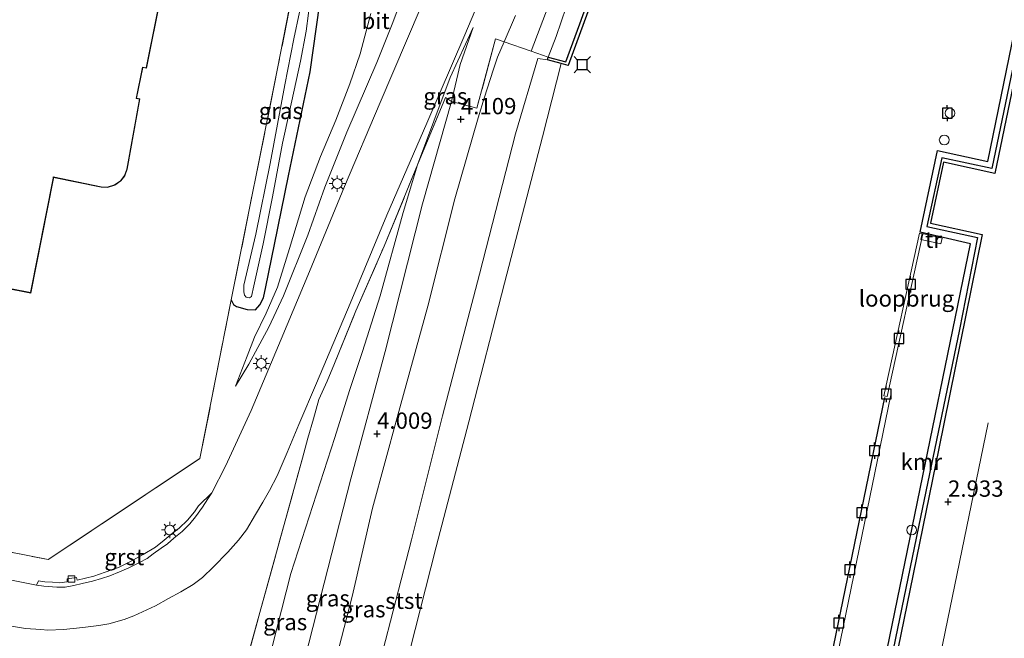
# Model space of a CAD drawing. Units: metres. Extents: x 110000 to 120008, y 406248 to 412503.
# Drawn here: x 117567 to 117718, y 407370 to 407465 of the extents above; entities that cross this region are included whole.
import ezdxf
from ezdxf.enums import TextEntityAlignment as Align

# ---------------------------------------------------------------- set-up
doc = ezdxf.new("R2010")
doc.units = ezdxf.units.M
doc.linetypes.add('IE-TERREINAFSCHEIDING', pattern=[10, 8, -2])
doc.layers.get('0').update_dxf_attribs({"lineweight": 25})
for name, color, linetype in [('B-ME-GW-HOOGTEPUNT-S-B1', 10, 'Continuous'), ('B-ME-GW-INSTEEKWATERGANG-L-B1', 10, 'Continuous'), ('B-ME-KW-REMMINGWERK-L-B1', 10, 'Continuous'), ('B-ME-VV-AFMEERCONSTRUCTIE-S-B1', 10, 'Continuous'), ('B-ME-VV-KADEMUUR-GV-B6', 10, 'Continuous'), ('B-ME-VV-KADEMUUR-L-B1', 10, 'Continuous')]:
    doc.layers.add(name, color=color, linetype=linetype)
for name, color, linetype, lineweight in [('B-ME-GW-KRUINLIJN-L-B1', 93, 'Continuous', 18), ('B-ME-GW-TEENLIJN-L-B1', 93, 'Continuous', 18), ('B-ME-IE-GRASLAND-GV-B6', 93, 'Continuous', 18), ('B-ME-IE-GRONDWERKLIJN-GROND_INGERICHT-GV-B6', 253, 'Continuous', 18), ('B-ME-IE-INRICHTINGSELEMENT-S-B1', 253, 'Continuous', 18), ('B-ME-IE-MEUBILAIR_WEGMEUBILAIR-LICHTMAST-S-B1', 8, 'Continuous', 18), ('B-ME-IE-TERREINAFSCHEIDING-RASTERHEKWERK-L-B1', 8, 'IE-TERREINAFSCHEIDING', 18), ('B-ME-KG-KADASTRAAL-DAKRAND-L-B1', 13, 'Continuous', 18), ('B-ME-KW-LOOPBRUG-GV-B7', 213, 'Continuous', 18), ('B-ME-OB-BEKLEDING-GV-B6', 253, 'Continuous', 18), ('B-ME-OB-WATERLIJN-L-B1', 133, 'OB-WATERLIJN', 18), ('B-ME-OG-BEBOUWING-GV-B8', 173, 'Continuous', 18), ('B-ME-OG-WATER-GV-B6', 153, 'Continuous', 18), ('B-ME-SB-SPOOR-L-B1', 253, 'Continuous', 18), ('B-ME-SB-SPOOR-L-B2', 253, 'Continuous', 18), ('B-ME-VH-VERH_SOORT-BITUMEN-GV-B6', 8, 'IE-TERREINAFSCHEIDING-NATUURLIJK-HOUTWAL', 18), ('B-ME-VH-VERH_SOORT-GV-B6', 8, 'Continuous', 18), ('B-ME-VV-KOLK-S-B1', 8, 'Continuous', 18)]:
    doc.layers.add(name, color=color, linetype=linetype, lineweight=lineweight)
doc.styles.add('NLCS-ISO', font='NLCS-ISO.TTF')
doc.linetypes.add('IE-TERREINAFSCHEIDING-NATUURLIJK-HOUTWAL', pattern='A,7,-1.5,[67,NLCS.SHX,S=0.75,R=45,X=0,Y=0],-1.5,7,-1.5,[70,NLCS.SHX,S=0.75,R=0,X=0,Y=0],-1.5', length=20)
doc.linetypes.add('OB-WATERLIJN', pattern='A,10,[32,NLCS.SHX,S=2,R=0,X=0,Y=0],-12', length=22)

# ---------------------------------------------------------------- blocks, each defined once
blk = doc.blocks.new('hoogtepunt')
for p, q in [((-0.5, 0), (0.5, 0)), ((0, 0.5), (0, -0.5))]:
    blk.add_line(p, q)
blk = doc.blocks.new('lantaarnpaal')
for p, q in [((-0.75, 0), (-1.25, 0)), ((-0.88, 0.88), (-0.53, 0.53)), ((0, 0.75), (0, 1.25)), ((0.53, 0.53), (0.88, 0.88)), ((0.75, 0), (1.25, 0)), ((-0.53, -0.53), (-0.88, -0.88)), ((0, -0.75), (0, -1.25)), ((0.53, -0.53), (0.88, -0.88))]:
    blk.add_line(p, q)
blk.add_circle((0, 0), 0.75)
blk = doc.blocks.new('meerpaal')
for p, q in [((-0.75, 0), (-1.25, 0)), ((0.75, 0.75), (-0.75, 0.75)), ((-0.75, 0.75), (-0.75, -0.75)), ((0.75, -0.75), (0.75, 0.75)), ((0.75, 0), (1.25, 0)), ((-0.75, -0.75), (0.75, -0.75))]:
    blk.add_line(p, q)
blk = doc.blocks.new('meerstoel')
for p, q in [((-1.25, 1.25), (-0.75, 0.75)), ((-0.75, 0.75), (-0.75, -0.75)), ((0.75, 0.75), (-0.75, 0.75)), ((0.75, 0.75), (1.25, 1.25)), ((0.75, -0.75), (0.75, 0.75)), ((-0.75, -0.75), (-1.25, -1.25)), ((-0.75, -0.75), (0.75, -0.75)), ((0.75, -0.75), (1.25, -1.25))]:
    blk.add_line(p, q)
blk = doc.blocks.new('dtb')
blk.add_circle((0, 0), 0.75)
blk = doc.blocks.new('kolk')
blk.add_lwpolyline([(-0.5, -0.5), (0.5, -0.5), (0.5, 0.5), (-0.5, 0.5)], close=True)

msp = doc.modelspace()

# ---------------------------------------------------------------- linework, layer by layer
at = {"layer": 'B-ME-GW-INSTEEKWATERGANG-L-B1'}
msp.add_polyline3d([(117599.702, 407422.354, 1.673), (117600.073, 407421.66, 1.673), (117600.509, 407421.375, 1.673), (117602.165, 407420.884, 1.673), (117603.419, 407420.831, 1.673), (117604.106, 407421.603, 1.673), (117604.687, 407422.661, 1.673), (117605.026, 407424.387, 1.673), (117606.358, 407430.849, 1.673), (117608.483, 407441.394, 1.673), (117611.84, 407457.371, 1.585), (117613.755, 407471.229, 1.585)], dxfattribs=at)
at = {"layer": 'B-ME-GW-KRUINLIJN-L-B1'}
for points in [[(117600.368, 407409.138, 2.188), (117602.394, 407412.513, 2.3), (117605.511, 407418.172, 2.512), (117607.738, 407422.989, 2.596), (117611.469, 407432.292, 2.884), (117614.093, 407439.643, 3.116), (117617.453, 407448.115, 3.276), (117622.067, 407458.797, 3.488), (117624.508, 407464.935, 3.692), (117625.462, 407467.539, 3.768)], [(117643.341, 407466.008, 3.73), (117641.568, 407461.979, 3.562), (117640.569, 407459.594, 4.127)], [(117636.834, 407464.189, 3.899), (117634.852, 407458.476, 4.003), (117633.52, 407452.793, 4.103), (117629.078, 407437.084, 4.103), (117623.342, 407414.444, 4.055), (117618.053, 407394.891, 3.991), (117609.899, 407362.89, 3.971), (117601.872, 407334.14, 4.047), (117597.772, 407321.863, 4.083), (117593.57, 407308.008, 4.187), (117587.5, 407292.437, 4.12)], [(117640.569, 407459.594, 4.127), (117639.891, 407457.61, 4.175), (117638.587, 407453.498, 4.167), (117637.593, 407450.316, 4.191), (117634.019, 407437.872, 4.199), (117629.881, 407421.392, 4.119), (117625.18, 407404.333, 4.139), (117621.381, 407390.407, 4.131), (117618.261, 407376.833, 4.107), (117613.362, 407357.811, 4.091), (117609.438, 407344.54, 4.119), (117606.016, 407332.509, 4.123), (117601.783, 407319.291, 4.187), (117597.637, 407306.812, 4.203), (117594.169, 407297.369, 4.187), (117591.678, 407290.711, 4.124)]]:
    msp.add_polyline3d(points, dxfattribs=at)
at = {"layer": 'B-ME-GW-TEENLIJN-L-B1'}
for points in [[(117648.345, 407459.619, 1.041), (117649.556, 407462.787, 1.217), (117652.628, 407471.84, 1.293), (117655.628, 407480.438, 1.345), (117658.7, 407489.135, 1.401), (117661.184, 407496.202, 1.365), (117664.405, 407505.181, 1.337), (117667.868, 407514.412, 1.301), (117670.621, 407521.845, 1.301), (117671.203, 407523.673, 1.321), (117672.411, 407525.47, 1.373), (117674.257, 407529.325, 1.513), (117676.364, 407532.912, 1.633), (117677.754, 407535.213, 1.661), (117680.112, 407540.083, 1.977)], [(117621.13, 407466.323, 2.009), (117619.485, 407460.132, 2.069), (117617.897, 407455.548, 2.144), (117615.779, 407449.968, 2.168), (117613.415, 407444.349, 2.168), (117611.077, 407438.171, 2.136), (117608.681, 407430.232, 2.18), (117606.803, 407424.319, 2.176), (117605.058, 407420.344, 2.144), (117603.285, 407416.637, 2.049), (117602.169, 407413.733, 2.065), (117600.368, 407409.138, 2.188)], [(117636.834, 407464.189, 3.899), (117633.32, 407456.52, 3.656), (117628.31, 407443.071, 3.432), (117626.075, 407435.795, 3.38), (117622.578, 407423.003, 3.244), (117619.871, 407414.47, 2.892), (117617.845, 407408.452, 2.74), (117615.592, 407401.263, 2.556), (117612.262, 407390.805, 2.36), (117608.888, 407380.366, 2.188), (117604.605, 407363.721, 2.168), (117599.942, 407347.195, 2.316), (117594.722, 407327.287, 2.408), (117591.295, 407316.986, 2.4), (117586.61, 407303.829, 2.368), (117582.469, 407292.522, 2.473)]]:
    msp.add_polyline3d(points, dxfattribs=at)
at = {"layer": 'B-ME-IE-GRASLAND-GV-B6'}
for points in [[(117613.755, 407471.229, 1.585), (117611.84, 407457.371, 1.585), (117608.483, 407441.394, 1.673), (117606.358, 407430.849, 1.673), (117605.026, 407424.387, 1.673), (117604.687, 407422.661, 1.673), (117604.106, 407421.603, 1.673), (117603.419, 407420.831, 1.673), (117602.165, 407420.884, 1.673), (117600.509, 407421.375, 1.673), (117600.073, 407421.66, 1.673), (117599.702, 407422.354, 1.673), (117606.841, 407457.882, 1.585), (117616.711, 407508.415, 1.637)], [(117564.746, 407372.49, 1.917), (117568.169, 407371.95, 1.921), (117570.484, 407371.768, 1.913), (117571.582, 407371.692, 1.921), (117573.977, 407371.793, 1.949), (117576.927, 407372.078, 1.985), (117579.397, 407372.384, 1.961), (117580.943, 407372.659, 1.993), (117583.312, 407373.336, 1.973), (117584.783, 407373.899, 1.921), (117586.778, 407374.809, 1.921), (117588.115, 407375.414, 1.929), (117590.114, 407376.529, 1.977), (117591.978, 407377.554, 1.993), (117593.896, 407378.672, 1.985), (117595.3, 407379.742, 1.973), (117597.003, 407381.42, 1.969), (117599.185, 407383.656, 2.017), (117600.821, 407385.481, 2.009), (117602.077, 407387.099, 1.997), (117603.458, 407389.432, 2.053), (117604.591, 407391.34, 2.128), (117605.596, 407393.135, 2.148), (117606.742, 407395.364, 2.184), (117608.302, 407398.926, 2.216), (117610.102, 407403.258, 2.244), (117612.817, 407409.581, 2.4), (117617.947, 407421.802, 2.8), (117623.591, 407435.39, 3.164), (117629.724, 407449.475, 3.452), (117635.549, 407463.044, 3.792), (117639.607, 407472.65, 3.868)], [(117559.357, 407384.938, 1.927), (117571.624, 407382.51, 1.933), (117594.926, 407398.023, 1.925), (117599.702, 407422.354, 1.673), (117600.073, 407421.66, 1.673), (117600.509, 407421.375, 1.673), (117602.165, 407420.884, 1.673), (117603.419, 407420.831, 1.673), (117604.106, 407421.603, 1.673), (117604.687, 407422.661, 1.673), (117605.026, 407424.387, 1.673), (117606.358, 407430.849, 1.673), (117608.483, 407441.394, 1.673), (117611.84, 407457.371, 1.585), (117613.755, 407471.229, 1.585)], [(117610.186, 407466.511, 0.701), (117609.322, 407462.415, 0.701), (117607.935, 407455.38, 0.701), (117605.712, 407443.3, 0.701), (117603.476, 407432.461, 0.701), (117601.651, 407424.619, 0.701), (117601.628, 407423.583, 0.701), (117601.776, 407423.091, 0.701), (117602.005, 407422.784, 0.701), (117602.544, 407422.665, 0.701), (117602.814, 407422.894, 0.701), (117603.172, 407424.514, 0.701), (117604.598, 407430.947, 0.701), (117606.062, 407438.178, 0.701), (117607.582, 407446.412, 0.701), (117608.661, 407451.279, 0.701), (117610.326, 407459.01, 0.701), (117611.205, 407463.623, 0.701), (117611.945, 407469.185, 0.701)], [(117648.899, 407468.912, 2.215), (117645.738, 407460.527, 2.011), (117641.568, 407461.979, 3.562)], [(117628.699, 407467.02, 3.832), (117622.568, 407452.665, 3.464), (117617.076, 407439.747, 3.196), (117611.711, 407426.743, 2.828), (117607.375, 407416.36, 2.56), (117602.788, 407405.373, 2.292), (117598.856, 407396.825, 2.244), (117596.759, 407392.748, 2.144), (117594.697, 407390.783, 2.092), (117594.092, 407389.862, 2.08), (117593.024, 407388.574, 2.104), (117591.719, 407387.311, 2.108), (117590.693, 407386.556, 2.1), (117589.428, 407385.485, 2.057), (117588.091, 407384.409, 2.005), (117586.219, 407383.292, 1.989), (117584.187, 407382.167, 1.985), (117582.443, 407381.321, 1.997), (117580.394, 407380.587, 1.981), (117578.64, 407379.952, 1.949), (117576.062, 407379.345, 1.893), (117575.959, 407379.787, 1.893), (117574.543, 407379.561, 1.897), (117574.535, 407379.083, 1.881), (117573.36, 407378.96, 1.885), (117572.322, 407379.043, 1.893), (117571.115, 407379.089, 1.893), (117570.139, 407379.25, 1.893), (117569.856, 407378.564, 1.953), (117561.305, 407380.252, 1.93)], [(117606.803, 407424.319, 2.176), (117605.058, 407420.344, 2.144), (117603.285, 407416.637, 2.049), (117602.169, 407413.733, 2.065), (117600.368, 407409.138, 2.188), (117602.394, 407412.513, 2.3), (117605.511, 407418.172, 2.512), (117607.738, 407422.989, 2.596), (117611.469, 407432.292, 2.884), (117614.093, 407439.643, 3.116), (117617.453, 407448.115, 3.276), (117622.067, 407458.797, 3.488), (117624.508, 407464.935, 3.692), (117625.462, 407467.539, 3.768)], [(117625.462, 407467.539, 3.768), (117624.508, 407464.935, 3.692), (117622.067, 407458.797, 3.488), (117617.453, 407448.115, 3.276), (117614.093, 407439.643, 3.116), (117611.469, 407432.292, 2.884), (117607.738, 407422.989, 2.596), (117605.511, 407418.172, 2.512), (117602.394, 407412.513, 2.3)], [(117602.394, 407412.513, 2.3), (117600.368, 407409.138, 2.188), (117602.169, 407413.733, 2.065), (117603.285, 407416.637, 2.049), (117605.058, 407420.344, 2.144), (117606.803, 407424.319, 2.176), (117608.681, 407430.232, 2.18), (117611.077, 407438.171, 2.136), (117613.415, 407444.349, 2.168), (117615.779, 407449.968, 2.168), (117617.897, 407455.548, 2.144), (117619.485, 407460.132, 2.069), (117621.13, 407466.323, 2.009)], [(117643.341, 407466.008, 3.73), (117641.568, 407461.979, 3.562), (117640.287, 407462.425, 4.039), (117637.403, 407451.768, 4.131), (117633.52, 407452.793, 4.103), (117634.852, 407458.476, 4.003), (117636.834, 407464.189, 3.899), (117633.32, 407456.52, 3.656), (117628.31, 407443.071, 3.432), (117623.175, 407430.622, 3.192), (117618.852, 407420.682, 2.84), (117615.561, 407412.608, 2.692), (117614.424, 407409.888, 2.631), (117613.176, 407407.101, 2.6), (117612.326, 407404.135, 2.5), (117611.482, 407401.149, 2.464), (117610.669, 407398.098, 2.356), (117601.717, 407365.687, 1.949)], [(117621.13, 407466.323, 2.009), (117619.485, 407460.132, 2.069), (117617.897, 407455.548, 2.144), (117615.779, 407449.968, 2.168), (117613.415, 407444.349, 2.168), (117611.077, 407438.171, 2.136), (117608.681, 407430.232, 2.18), (117606.803, 407424.319, 2.176)], [(117641.568, 407461.979, 3.562), (117643.341, 407466.008, 3.73)], [(117628.31, 407443.071, 3.432), (117633.32, 407456.52, 3.656), (117636.834, 407464.189, 3.899), (117634.852, 407458.476, 4.003), (117633.52, 407452.793, 4.103), (117632.599, 407453.416, 3.899), (117628.31, 407443.071, 3.432)], [(117609.899, 407362.89, 3.971), (117618.053, 407394.891, 3.991), (117623.342, 407414.444, 4.055), (117629.078, 407437.084, 4.103), (117633.52, 407452.793, 4.103), (117637.403, 407451.768, 4.131), (117640.287, 407462.425, 4.039), (117641.568, 407461.979, 3.562), (117640.569, 407459.594, 4.127), (117639.891, 407457.61, 4.175), (117638.587, 407453.498, 4.167), (117637.593, 407450.316, 4.191), (117634.019, 407437.872, 4.199), (117629.881, 407421.392, 4.119), (117625.18, 407404.333, 4.139), (117621.381, 407390.407, 4.131), (117618.261, 407376.833, 4.107), (117613.362, 407357.811, 4.091)], [(117613.362, 407357.811, 4.091), (117618.261, 407376.833, 4.107), (117621.381, 407390.407, 4.131), (117625.18, 407404.333, 4.139), (117629.881, 407421.392, 4.119), (117634.019, 407437.872, 4.199), (117637.593, 407450.316, 4.191), (117638.587, 407453.498, 4.167), (117639.891, 407457.61, 4.175), (117640.569, 407459.594, 4.127), (117641.568, 407461.979, 3.562), (117645.738, 407460.527, 2.011), (117648.345, 407459.619, 1.041)], [(117648.345, 407459.619, 1.041), (117648.218, 407459.208, 1.041), (117646.75, 407459.389, 1.651), (117643.356, 407447.855, 1.867), (117637.824, 407426.292, 1.873), (117632.145, 407404.594, 1.82), (117627.377, 407385.558, 1.777), (117622.571, 407366.94, 1.863)], [(117604.605, 407363.721, 2.168), (117608.888, 407380.366, 2.188), (117612.262, 407390.805, 2.36), (117615.592, 407401.263, 2.556), (117617.845, 407408.452, 2.74), (117619.871, 407414.47, 2.892), (117622.578, 407423.003, 3.244), (117626.075, 407435.795, 3.38), (117628.31, 407443.071, 3.432), (117632.599, 407453.416, 3.899), (117633.52, 407452.793, 4.103), (117629.078, 407437.084, 4.103), (117623.342, 407414.444, 4.055), (117618.053, 407394.891, 3.991), (117609.899, 407362.89, 3.971)], [(117601.717, 407365.687, 1.949), (117610.669, 407398.098, 2.356), (117611.482, 407401.149, 2.464), (117612.326, 407404.135, 2.5), (117613.176, 407407.101, 2.6), (117614.424, 407409.888, 2.631), (117615.561, 407412.608, 2.692), (117618.852, 407420.682, 2.84), (117623.175, 407430.622, 3.192), (117628.31, 407443.071, 3.432), (117626.075, 407435.795, 3.38), (117622.578, 407423.003, 3.244), (117619.871, 407414.47, 2.892), (117617.845, 407408.452, 2.74), (117615.592, 407401.263, 2.556), (117612.262, 407390.805, 2.36), (117608.888, 407380.366, 2.188), (117604.605, 407363.721, 2.168)]]:
    msp.add_polyline3d(points, dxfattribs=at)
at = {"layer": 'B-ME-IE-GRONDWERKLIJN-GROND_INGERICHT-GV-B6'}
for points in [[(117480.238, 407532.684, 1.725), (117573.392, 407514.161, 1.741), (117574.118, 407517.023, 1.741), (117616.711, 407508.415, 1.637), (117606.841, 407457.882, 1.585), (117599.702, 407422.354, 1.673), (117594.926, 407398.023, 1.925), (117571.624, 407382.51, 1.933), (117559.357, 407384.938, 1.927), (117554.41, 407385.917, 1.924), (117547.834, 407387.218, 1.921), (117556.159, 407423.431, 1.765), (117477.474, 407442.418, 0.713), (117474.215, 407425.999, 1.701), (117459.144, 407429.177, 1.701), (117480.238, 407532.684, 1.725)], [(117547.688, 407427.581, 1.729), (117568.972, 407423.42, 1.729), (117572.43, 407441.017, 1.729), (117572.465, 407441.173, 1.729), (117579.763, 407439.662, 1.729), (117580.716, 407439.638, 1.729), (117581.854, 407439.987, 1.729), (117582.783, 407440.622, 1.729), (117583.379, 407441.418, 1.729), (117583.728, 407442.409, 1.729), (117585.718, 407453.21, 1.729), (117585.21, 407453.304, 1.729), (117586.137, 407458.03, 1.729), (117586.714, 407457.918, 1.729), (117595.693, 407502.53, 1.729), (117585.251, 407504.58, 1.729), (117585.137, 407504.605, 1.729), (117586.23, 407509.887, 1.729), (117482.133, 407530.564, 1.729)], [(117698.049, 407349.526, 2.932), (117703.363, 407375.531, 2.932), (117708.266, 407399.568, 2.932), (117714.92, 407432.414, 2.932), (117706.99, 407434.143, 2.932), (117709.008, 407443.479, 2.932), (117716.864, 407441.781, 2.932), (117721.979, 407466.397, 2.932), (117725.93, 407485.585, 2.945), (117726.987, 407490.635, 3.2), (117728.599, 407499.159, 3.665), (117732.705, 407498.289, 3.742), (117733.306, 407498.156, 3.749), (117732.76, 407495.391, 3.432), (117731.723, 407489.768, 2.924), (117733.57, 407496.069, 2.964), (117734.014, 407497.995, 3.088), (117734.542, 407497.87, 3.035), (117731.553, 407483.371, 2.948), (117731.959, 407483.298, 2.896), (117734.933, 407497.733, 3.108), (117736.274, 407503.806, 3.204)]]:
    msp.add_polyline3d(points, dxfattribs=at)
at = {"layer": 'B-ME-IE-TERREINAFSCHEIDING-RASTERHEKWERK-L-B1'}
for points in [[(117616.711, 407508.415, 1.637), (117606.841, 407457.882, 1.585), (117599.702, 407422.354, 1.673)], [(117648.345, 407459.619, 1.041), (117645.738, 407460.527, 2.011), (117641.568, 407461.979, 3.562), (117640.287, 407462.425, 4.039), (117637.403, 407451.768, 4.131)], [(117590.884, 407356.9, 1.961), (117594.366, 407356.285, 2.029), (117596.186, 407362.245, 1.922), (117597.555, 407366.73, 1.841), (117601.717, 407365.687, 1.949), (117610.669, 407398.098, 2.356), (117611.482, 407401.149, 2.464), (117612.326, 407404.135, 2.5), (117613.176, 407407.101, 2.6), (117614.424, 407409.888, 2.631), (117615.561, 407412.608, 2.692), (117618.852, 407420.682, 2.84), (117623.175, 407430.622, 3.192), (117628.31, 407443.071, 3.432), (117632.599, 407453.416, 3.899), (117633.52, 407452.793, 4.103), (117637.403, 407451.768, 4.131)], [(117559.357, 407384.938, 1.927), (117571.624, 407382.51, 1.933), (117594.926, 407398.023, 1.925), (117599.702, 407422.354, 1.673)]]:
    msp.add_polyline3d(points, dxfattribs=at)
at = {"layer": 'B-ME-KG-KADASTRAAL-DAKRAND-L-B1'}
msp.add_polyline3d([(117482.172, 407530.505, 11.017), (117586.171, 407509.848, 11.018), (117585.083, 407504.59, 11.019), (117585.225, 407504.534, 8.863), (117595.634, 407502.491, 8.863), (117586.675, 407457.976, 9.028), (117586.098, 407458.089, 9.028), (117585.151, 407453.264, 9.023), (117585.66, 407453.17, 9.023), (117583.68, 407442.422, 9.018), (117583.334, 407441.442, 9.018), (117582.748, 407440.659, 9.019), (117581.832, 407440.033, 9.019), (117580.709, 407439.688, 9.019), (117579.769, 407439.712, 9.019), (117572.423, 407441.233, 9.02), (117572.381, 407441.025, 7.178), (117568.933, 407423.479, 7.201), (117547.747, 407427.62, 7.2)], dxfattribs=at)
at = {"layer": 'B-ME-KW-LOOPBRUG-GV-B7'}
msp.add_polyline3d([(117705.299, 407432.623, 1.552), (117705.804, 407432.512, 1.552), (117700.337, 407407.518, 1.552), (117699.833, 407407.628, 1.552), (117705.299, 407432.623, 1.552)], dxfattribs=at)
at = {"layer": 'B-ME-KW-REMMINGWERK-L-B1'}
msp.add_polyline3d([(117699.931, 407407.381, 1.437), (117696.753, 407391.983, 1.442), (117690.291, 407360.433, 1.437), (117683.759, 407328.596, 1.437), (117676.455, 407292.976, 1.442), (117672.3672, 407273.0043, 0.382)], dxfattribs=at)
at = {"layer": 'B-ME-OB-BEKLEDING-GV-B6'}
for points in [[(117645.738, 407460.527, 2.011), (117648.899, 407468.912, 2.215), (117657.226, 407491.448, 2.191), (117664.51, 407511.233, 2.129), (117669.525, 407524.175, 2.124), (117671.77, 407527.423, 2.08), (117677.063, 407535.247, 1.981), (117680.112, 407540.083, 1.977), (117677.754, 407535.213, 1.661), (117676.364, 407532.912, 1.633), (117674.257, 407529.325, 1.513), (117672.411, 407525.47, 1.373), (117671.203, 407523.673, 1.321), (117670.621, 407521.845, 1.301), (117667.868, 407514.412, 1.301), (117664.405, 407505.181, 1.337), (117661.184, 407496.202, 1.365), (117658.7, 407489.135, 1.401), (117655.628, 407480.438, 1.345), (117652.628, 407471.84, 1.293), (117649.556, 407462.787, 1.217), (117648.345, 407459.619, 1.041), (117645.738, 407460.527, 2.011)], [(117648.345, 407459.619, 1.041), (117649.556, 407462.787, 1.217), (117652.628, 407471.84, 1.293), (117655.628, 407480.438, 1.345), (117658.7, 407489.135, 1.401), (117661.184, 407496.202, 1.365), (117664.405, 407505.181, 1.337), (117667.868, 407514.412, 1.301), (117670.621, 407521.845, 1.301), (117671.203, 407523.673, 1.321), (117672.411, 407525.47, 1.373), (117674.257, 407529.325, 1.513), (117676.364, 407532.912, 1.633), (117677.754, 407535.213, 1.661), (117680.112, 407540.083, 1.977), (117676.66, 407530.349, 1.437), (117673.93, 407522.702, 1.065), (117669.883, 407511.246, 1.053), (117662.347, 407490.209, 1.037), (117659.273, 407481.648, 1.041), (117653.204, 407464.741, 1.049), (117651.049, 407458.894, 1.033), (117648.345, 407459.619, 1.041)], [(117607.913, 407304.068, 0.381), (117601.2934, 407286.1, 0.381), (117597.7101, 407287.8186, 2.0506), (117603.83, 407304.377, 1.763), (117610.968, 407326.095, 1.844), (117618.501, 407352.974, 1.913), (117622.571, 407366.94, 1.863), (117627.377, 407385.558, 1.777), (117632.145, 407404.594, 1.82), (117637.824, 407426.292, 1.873), (117643.356, 407447.855, 1.867), (117646.75, 407459.389, 1.651), (117648.218, 407459.208, 1.041), (117650.362, 407458.636, 0.381), (117647.476, 407447.383, 0.381), (117641.652, 407424.936, 0.381), (117636.165, 407403.633, 0.381), (117631.158, 407384.454, 0.381), (117626.279, 407365.35, 0.381), (117622.946, 407352.59, 0.381), (117614.548, 407323.911, 0.381), (117607.913, 407304.068, 0.381)]]:
    msp.add_polyline3d(points, dxfattribs=at)
at = {"layer": 'B-ME-OB-WATERLIJN-L-B1'}
msp.add_line((117647.476, 407447.383, 0.381), (117650.362, 407458.636, 0.381), dxfattribs=at)
for points in [[(117699.414, 407647.166, 0.389), (117695.605, 407632.488, 0.389), (117696.481, 407632.324, 0.393), (117693.954, 407614.393, 0.393), (117691.395, 407596.062, 0.394), (117689.717, 407584.561, 0.394), (117687.854, 407572.029, 0.394), (117687.582, 407570.36, 0.394), (117683.703, 407553.378, 0.393), (117680.634, 407539.985, 0.393), (117674.447, 407522.568, 0.393), (117673.009, 407518.461, 0.393), (117667.873, 407503.971, 0.393), (117663.442, 407491.632, 0.393), (117660.488, 407483.464, 0.393), (117654.446, 407466.56, 0.393), (117651.418, 407458.355, 0.381), (117650.656, 407458.557, 0.381), (117650.362, 407458.636, 0.381)], [(117752.952, 407624.423, 0.393), (117750.069, 407610.397, 0.393), (117747.679, 407598.88, 0.393), (117745.276, 407599.375, 0.393), (117740.958, 407586.435, 0.397), (117737.561, 407576.701, 0.397), (117736.121, 407572.575, 0.397), (117733.719, 407565.186, 0.393), (117732.319, 407560.694, 0.393), (117728.646, 407544.027, 0.393), (117725.869, 407530.925, 0.393), (117725.335, 407524.669, 0.393), (117724.588, 407516.356, 0.393), (117724.06, 407509.808, 0.393), (117723.278, 407499.653, 0.393), (117722.622, 407489.905, 0.393), (117725.179, 407489.302, 0.393), (117715.781, 407443.61, 0.381), (117708.077, 407445.31, 0.377), (117705.392, 407432.741, 0.377), (117713.163, 407430.992, 0.377), (117693.822, 407336.832, 0.381), (117680.423, 407271.52, 0.382)], [(117647.476, 407447.383, 0.381), (117641.652, 407424.936, 0.381), (117636.165, 407403.633, 0.381), (117631.158, 407384.454, 0.381), (117626.279, 407365.35, 0.381), (117622.946, 407352.59, 0.381), (117614.548, 407323.911, 0.381), (117607.913, 407304.068, 0.381), (117601.2934, 407286.1, 0.381)]]:
    msp.add_polyline3d(points, dxfattribs=at)
at = {"layer": 'B-ME-OG-BEBOUWING-GV-B8'}
msp.add_polyline3d([(117708.5946, 407430.9709, 3.738), (117705.5416, 407431.6549, 1.636), (117705.7384, 407432.5331, 1.636), (117708.7914, 407431.8491, 3.738), (117708.5946, 407430.9709, 3.738)], dxfattribs=at)
at = {"layer": 'B-ME-OG-WATER-GV-B6'}
for points in [[(117626.279, 407365.35, 0.381), (117631.158, 407384.454, 0.381), (117636.165, 407403.633, 0.381), (117641.652, 407424.936, 0.381), (117647.476, 407447.383, 0.381), (117650.362, 407458.636, 0.381), (117651.418, 407458.355, 0.381), (117654.446, 407466.56, 0.393), (117660.488, 407483.464, 0.393), (117663.442, 407491.632, 0.393), (117667.873, 407503.971, 0.393), (117673.009, 407518.461, 0.393), (117674.447, 407522.568, 0.393), (117680.634, 407539.985, 0.393), (117683.703, 407553.378, 0.393)], [(117725.179, 407489.302, 0.393), (117715.781, 407443.61, 0.381), (117708.077, 407445.31, 0.377), (117705.392, 407432.741, 0.377), (117713.163, 407430.992, 0.377), (117693.822, 407336.832, 0.381)], [(117611.945, 407469.185, 0.701), (117611.205, 407463.623, 0.701), (117610.326, 407459.01, 0.701), (117608.661, 407451.279, 0.701), (117607.582, 407446.412, 0.701), (117606.062, 407438.178, 0.701), (117604.598, 407430.947, 0.701), (117603.172, 407424.514, 0.701), (117602.814, 407422.894, 0.701), (117602.544, 407422.665, 0.701), (117602.005, 407422.784, 0.701), (117601.776, 407423.091, 0.701), (117601.628, 407423.583, 0.701), (117601.651, 407424.619, 0.701), (117603.476, 407432.461, 0.701), (117605.712, 407443.3, 0.701), (117607.935, 407455.38, 0.701), (117609.322, 407462.415, 0.701), (117610.186, 407466.511, 0.701)]]:
    msp.add_polyline3d(points, dxfattribs=at)
at = {"layer": 'B-ME-SB-SPOOR-L-B1'}
msp.add_polyline3d([(117715.869, 407403.479, 2.924), (117707.073, 407360.72, 2.968), (117693.933, 407296.162, 2.984), (117688.2526, 407269.1797, 2.8346)], dxfattribs=at)
at = {"layer": 'B-ME-SB-SPOOR-L-B2'}
msp.add_polyline3d([(117700.939, 407407.806, 1.705), (117689.965, 407354.451, 1.785), (117679.699, 407304.429, 1.837), (117673.1103, 407272.8674, 0.382)], dxfattribs=at)
at = {"layer": 'B-ME-VH-VERH_SOORT-BITUMEN-GV-B6'}
for points in [[(117639.607, 407472.65, 3.868), (117635.549, 407463.044, 3.792), (117629.724, 407449.475, 3.452), (117623.591, 407435.39, 3.164), (117617.947, 407421.802, 2.8), (117612.817, 407409.581, 2.4), (117610.102, 407403.258, 2.244), (117608.302, 407398.926, 2.216), (117606.742, 407395.364, 2.184), (117605.596, 407393.135, 2.148), (117604.591, 407391.34, 2.128), (117603.458, 407389.432, 2.053), (117602.077, 407387.099, 1.997), (117600.821, 407385.481, 2.009), (117599.185, 407383.656, 2.017), (117597.003, 407381.42, 1.969), (117595.3, 407379.742, 1.973), (117593.896, 407378.672, 1.985)], [(117561.305, 407380.252, 1.93), (117569.856, 407378.564, 1.953), (117570.967, 407378.418, 1.961), (117572.984, 407378.259, 1.953), (117574.217, 407378.294, 1.969), (117575.55, 407378.554, 1.961), (117576.852, 407378.82, 1.917), (117578.446, 407379.199, 1.921), (117579.839, 407379.635, 1.941), (117581.098, 407380.013, 1.969), (117582.561, 407380.642, 1.993), (117583.986, 407381.221, 2.009), (117585.642, 407382.066, 2.017), (117586.806, 407382.698, 2.037), (117587.735, 407383.376, 2.041), (117588.948, 407384.259, 2.049), (117589.924, 407384.912, 2.053), (117590.907, 407385.789, 2.065), (117592.168, 407386.845, 2.084), (117593.368, 407388.014, 2.12), (117594.222, 407389.074, 2.132), (117595.32, 407390.564, 2.132), (117596.111, 407391.829, 2.132), (117596.759, 407392.748, 2.144), (117598.856, 407396.825, 2.244), (117602.788, 407405.373, 2.292), (117607.375, 407416.36, 2.56), (117611.711, 407426.743, 2.828), (117617.076, 407439.747, 3.196), (117622.568, 407452.665, 3.464), (117628.699, 407467.02, 3.832)], [(117593.896, 407378.672, 1.985), (117591.978, 407377.554, 1.993), (117590.114, 407376.529, 1.977), (117588.115, 407375.414, 1.929), (117586.778, 407374.809, 1.921), (117584.783, 407373.899, 1.921), (117583.312, 407373.336, 1.973), (117580.943, 407372.659, 1.993), (117579.397, 407372.384, 1.961), (117576.927, 407372.078, 1.985), (117573.977, 407371.793, 1.949), (117571.582, 407371.692, 1.921), (117570.484, 407371.768, 1.913), (117568.169, 407371.95, 1.921), (117564.746, 407372.49, 1.917)]]:
    msp.add_polyline3d(points, dxfattribs=at)
at = {"layer": 'B-ME-VH-VERH_SOORT-GV-B6'}
msp.add_polyline3d([(117579.839, 407379.635, 1.941), (117578.446, 407379.199, 1.921), (117576.852, 407378.82, 1.917), (117575.55, 407378.554, 1.961), (117574.217, 407378.294, 1.969), (117572.984, 407378.259, 1.953), (117570.967, 407378.418, 1.961), (117569.856, 407378.564, 1.953), (117570.139, 407379.25, 1.893), (117571.115, 407379.089, 1.893), (117572.322, 407379.043, 1.893), (117573.36, 407378.96, 1.885), (117574.535, 407379.083, 1.881), (117574.543, 407379.561, 1.897), (117575.959, 407379.787, 1.893), (117576.062, 407379.345, 1.893), (117578.64, 407379.952, 1.949), (117580.394, 407380.587, 1.981), (117582.443, 407381.321, 1.997), (117584.187, 407382.167, 1.985), (117586.219, 407383.292, 1.989), (117588.091, 407384.409, 2.005), (117589.428, 407385.485, 2.057), (117590.693, 407386.556, 2.1), (117591.719, 407387.311, 2.108), (117593.024, 407388.574, 2.104), (117594.092, 407389.862, 2.08), (117594.697, 407390.783, 2.092), (117596.759, 407392.748, 2.144), (117596.111, 407391.829, 2.132), (117595.32, 407390.564, 2.132), (117594.222, 407389.074, 2.132), (117593.368, 407388.014, 2.12), (117592.168, 407386.845, 2.084), (117590.907, 407385.789, 2.065), (117589.924, 407384.912, 2.053), (117588.948, 407384.259, 2.049), (117587.735, 407383.376, 2.041), (117586.806, 407382.698, 2.037), (117585.642, 407382.066, 2.017), (117583.986, 407381.221, 2.009), (117582.561, 407380.642, 1.993), (117581.098, 407380.013, 1.969), (117579.839, 407379.635, 1.941)], dxfattribs=at)
at = {"layer": 'B-ME-VV-KADEMUUR-GV-B6'}
for points in [[(117654.446, 407466.56, 0.393), (117651.418, 407458.355, 0.381), (117650.362, 407458.636, 0.381), (117648.218, 407459.208, 1.041), (117648.345, 407459.619, 1.041), (117651.049, 407458.894, 1.033), (117653.204, 407464.741, 1.049), (117659.273, 407481.648, 1.041), (117662.347, 407490.209, 1.037), (117669.883, 407511.246, 1.053), (117673.93, 407522.702, 1.065), (117676.66, 407530.349, 1.437), (117680.112, 407540.083, 1.977), (117683.157, 407553.192, 1.961)], [(117722.999, 407490.265, 1.057), (117725.271, 407489.722, 1.089), (117726.837, 407497.312, 1.217), (117727.305, 407499.601, 1.649), (117729.565, 407500.798, 3.682), (117729.706, 407500.318, 3.648), (117727.726, 407499.339, 3.648), (117728.599, 407499.159, 3.665), (117726.987, 407490.635, 3.2), (117725.93, 407485.585, 2.945), (117721.979, 407466.397, 2.932), (117716.864, 407441.781, 2.932), (117709.008, 407443.479, 2.932), (117706.99, 407434.143, 2.932), (117714.92, 407432.414, 2.932), (117708.266, 407399.568, 2.932), (117703.363, 407375.531, 2.932), (117698.049, 407349.526, 2.932)], [(117693.822, 407336.832, 0.381), (117713.163, 407430.992, 0.377), (117705.392, 407432.741, 0.377), (117708.077, 407445.31, 0.377), (117715.781, 407443.61, 0.381), (117725.179, 407489.302, 0.393)]]:
    msp.add_polyline3d(points, dxfattribs=at)
at = {"layer": 'B-ME-VV-KADEMUUR-L-B1'}
msp.add_polyline3d([(117728.192, 407499.127, 3.668), (117716.432, 407442.545, 3.664), (117708.716, 407444.162, 3.656), (117706.443, 407433.631, 3.656), (117714.234, 407431.925, 3.656), (117711.428, 407417.798, 3.656), (117705.466, 407389.027, 3.656), (117696.487, 407345.435, 3.628), (117687.309, 407300.405, 3.628), (117681.2325, 407271.0505, 1.9854)], dxfattribs=at)

# ---------------------------------------------------------------- block references
at = {"layer": 'B-ME-GW-HOOGTEPUNT-S-B1', "rotation": 90}
for p in [(117634.952, 407450.078, 4.109), (117634.952, 407450.078, 4.109), (117622.093, 407401.809, 4.009), (117622.093, 407401.809, 4.009), (117709.69, 407391.379, 2.933), (117709.69, 407391.379, 2.933)]:
    msp.add_blockref('hoogtepunt', p, dxfattribs=at)
at = {"layer": 'B-ME-IE-INRICHTINGSELEMENT-S-B1', "rotation": 90}
for p in [(117709.981, 407451.028, 2.132), (117709.105, 407446.918, 1.745), (117704.101, 407387.051, 3.624)]:
    msp.add_blockref('dtb', p, dxfattribs=at)
at = {"layer": 'B-ME-IE-MEUBILAIR_WEGMEUBILAIR-LICHTMAST-S-B1', "rotation": 90}
for p in [(117615.99, 407440.225, 3.18), (117604.333, 407412.61, 2.492), (117590.287, 407387.058, 2.132)]:
    msp.add_blockref('lantaarnpaal', p, dxfattribs=at)
at = {"layer": 'B-ME-VV-AFMEERCONSTRUCTIE-S-B1', "rotation": 90}
for name, p in [('meerstoel', (117653.565, 407458.452, 4.151)), ('meerpaal', (117709.568, 407451.027, 2.069)), ('meerpaal', (117703.946, 407424.746, 1.961)), ('meerpaal', (117702.153, 407416.435, 1.993)), ('meerpaal', (117700.212, 407407.922, 1.993)), ('meerpaal', (117698.416, 407399.245, 2.033)), ('meerpaal', (117696.459, 407389.722, 2.12)), ('meerpaal', (117694.619, 407380.97, 2.164)), ('meerpaal', (117692.939, 407372.778, 2.045))]:
    msp.add_blockref(name, p, dxfattribs=at)
at = {"layer": 'B-ME-VV-KOLK-S-B1', "rotation": 90}
msp.add_blockref('kolk', (117575.205, 407379.533, 1.857), dxfattribs=at)

# ---------------------------------------------------------------- texts
at = {"layer": 'B-ME-GW-HOOGTEPUNT-S-B1', "ltscale": 0.2, "style": 'NLCS-ISO'}
for s, p in [('4.109', (117634.952, 407450.078, 4.109)), ('4.109', (117634.952, 407450.078, 4.109)), ('4.009', (117622.093, 407401.809, 4.009)), ('4.009', (117622.093, 407401.809, 4.009)), ('2.933', (117709.69, 407391.379, 2.933)), ('2.933', (117709.69, 407391.379, 2.933))]:
    msp.add_text(s, height=2.5, dxfattribs=at).set_placement(p, align=Align.BOTTOM_LEFT)
at = {"layer": 'B-ME-IE-GRASLAND-GV-B6', "ltscale": 0.2, "style": 'NLCS-ISO'}
for p in [(117632.572, 407453.63), (117607.3285, 407451.37), (117614.534, 407376.568), (117620.0115, 407374.8988), (117607.9945, 407372.9265)]:
    msp.add_text('gras', height=2.5, dxfattribs=at).set_placement(p, align=Align.MIDDLE_CENTER)
at = {"layer": 'B-ME-KW-LOOPBRUG-GV-B7', "ltscale": 0.2, "style": 'NLCS-ISO'}
msp.add_text('loopbrug', height=2.5, dxfattribs=at).set_placement((117703.3144, 407422.5808), align=Align.MIDDLE_CENTER)
at = {"layer": 'B-ME-OB-BEKLEDING-GV-B6', "ltscale": 0.2, "style": 'NLCS-ISO'}
msp.add_text('stst', height=2.5, dxfattribs=at).set_placement((117626.2252, 407376.1923), align=Align.MIDDLE_CENTER)
at = {"layer": 'B-ME-OG-BEBOUWING-GV-B8', "ltscale": 0.2, "style": 'NLCS-ISO'}
msp.add_text('tr', height=2.5, dxfattribs=at).set_placement((117707.4521, 407431.5958), align=Align.MIDDLE_CENTER)
at = {"layer": 'B-ME-VH-VERH_SOORT-BITUMEN-GV-B6', "ltscale": 0.2, "style": 'NLCS-ISO'}
msp.add_text('bit', height=2.5, dxfattribs=at).set_placement((117621.8842, 407465.1932), align=Align.MIDDLE_CENTER)
at = {"layer": 'B-ME-VH-VERH_SOORT-GV-B6', "ltscale": 0.2, "style": 'NLCS-ISO'}
msp.add_text('grst', height=2.5, dxfattribs=at).set_placement((117583.3129, 407382.9056), align=Align.MIDDLE_CENTER)
at = {"layer": 'B-ME-VV-KADEMUUR-L-B1', "ltscale": 0.2, "style": 'NLCS-ISO'}
msp.add_text('kmr', height=2.5, dxfattribs=at).set_placement((117705.5939, 407397.5106), align=Align.MIDDLE_CENTER)

doc.saveas('drawing.dxf')
